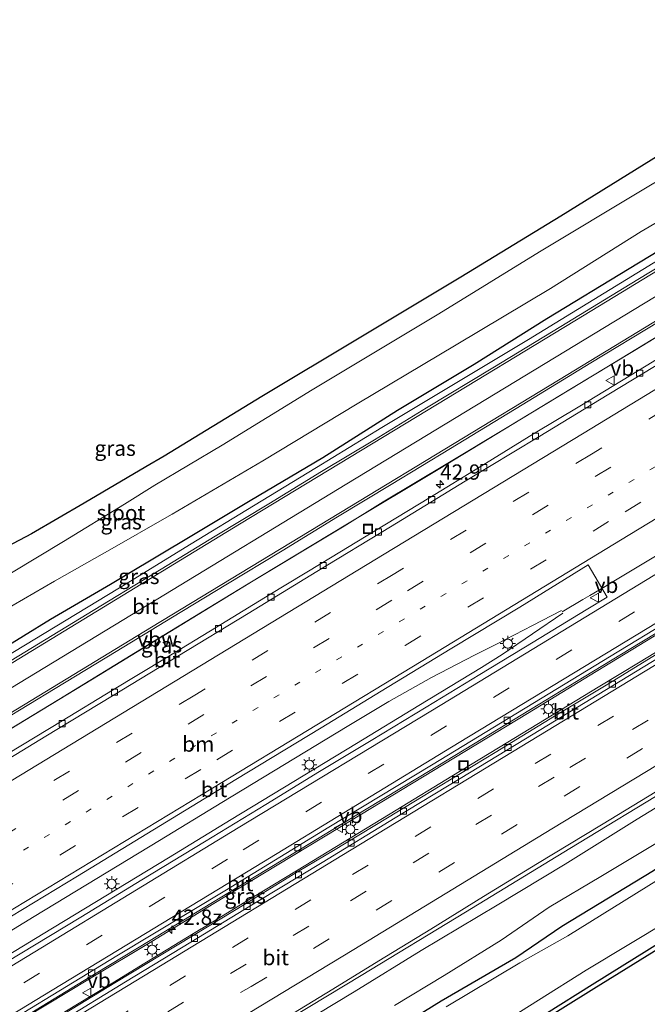
# Model space of a CAD drawing. Units: metres. Extents: x 129992 to 140000, y 475885 to 481253.
# Drawn here: x 136794 to 136896, y 481087 to 481248 of the extents above; entities that cross this region are included whole.
import ezdxf
from ezdxf.enums import TextEntityAlignment as Align

# ---------------------------------------------------------------- set-up
doc = ezdxf.new("R2010")
doc.units = ezdxf.units.M
doc.linetypes.add('VW-1-3_STREEP', pattern=[4, 1, -3])
doc.linetypes.add('VW-3-9_STREEP', pattern=[12, 3, -9])
doc.layers.get('0').update_dxf_attribs({"lineweight": 25})
for name, color, linetype, lineweight in [('B-ME-AM-KILOMETR-S-B1', 7, 'Continuous', 18), ('B-ME-BV-GELEIDECONSTRUCTIE-ANTIVERBLINDINGSSCHERM-L-B1', 213, 'BV-ANTIVERBLINDINGSSCHERM', 18), ('B-ME-BV-GELEIDECONSTRUCTIE-GELEIDERAIL-L-B1', 213, 'BV-GELEIDERAIL', 18), ('B-ME-GW-INSTEEKWATERGANG-L-B1', 10, 'Continuous', 25), ('B-ME-GW-KRUINLIJN-L-B1', 93, 'Continuous', 18), ('B-ME-GW-TEENLIJN-L-B1', 93, 'Continuous', 18), ('B-ME-IE-GRASLAND-GV-B6', 93, 'Continuous', 18), ('B-ME-IE-INRICHTINGSELEMENT-S-B1', 253, 'Continuous', 18), ('B-ME-IE-MEUBILAIR_WEGMEUBILAIR-LICHTMAST-S-B1', 8, 'Continuous', 18), ('B-ME-KG-KADASTRAAL-OPNAMEDTMGRENS-L-B1', 10, 'Continuous', 25), ('B-ME-OG-WATER-GV-B6', 153, 'Continuous', 18), ('B-ME-VH-VERH_SOORT-BITUMEN-GV-B6', 8, 'IE-TERREINAFSCHEIDING-NATUURLIJK-HOUTWAL', 18), ('B-ME-VV-KOLK-S-B1', 8, 'Continuous', 18), ('B-ME-VW-MARKERING-13STREEP-045-L-B1', 255, 'VW-1-3_STREEP', 18), ('B-ME-VW-MARKERING-39STREEP-015-L-B1', 255, 'VW-3-9_STREEP', 18), ('B-ME-VW-MARKERING-STREEP-015-L-B1', 7, 'Continuous', 18), ('B-ME-VW-MEUBILAIR_WEGMEUBILAIR-VERKEERSBORD-S-B1', 8, 'Continuous', 18)]:
    doc.layers.add(name, color=color, linetype=linetype, lineweight=lineweight)
doc.styles.add('NLCS-ISO', font='NLCS-ISO.TTF')
doc.linetypes.add('BV-ANTIVERBLINDINGSSCHERM', pattern='A,2,-1,[22,NLCS.SHX,S=1,R=0,X=0,Y=0],-1', length=4)
doc.linetypes.add('BV-GELEIDERAIL', pattern='A,10,-3,[108,NLCS.SHX,S=1,R=0,X=0,Y=0],-3', length=16)
doc.linetypes.add('IE-TERREINAFSCHEIDING-NATUURLIJK-HOUTWAL', pattern='A,7,-1.5,[67,NLCS.SHX,S=0.75,R=45,X=0,Y=0],-1.5,7,-1.5,[70,NLCS.SHX,S=0.75,R=0,X=0,Y=0],-1.5', length=20)

# ---------------------------------------------------------------- blocks, each defined once
blk = doc.blocks.new('put')
for p, q in [((0.75, 0.75), (-0.75, 0.75)), ((-0.75, 0.75), (-0.75, -0.75)), ((0.75, -0.75), (0.75, 0.75)), ((-0.75, -0.75), (0.75, -0.75))]:
    blk.add_line(p, q)
blk.add_lwpolyline([(-0.625, 0.625), (0.625, 0.625), (0.625, -0.625), (-0.625, -0.625)], close=True)
blk = doc.blocks.new('verkeersbord')
for p, q in [((0, 0.75), (-0.75, -0.625)), ((0.75, -0.625), (0, 0.75)), ((-0.75, -0.625), (0.75, -0.625))]:
    blk.add_line(p, q)
blk = doc.blocks.new('hecto')
for p, q in [((0, 0.625), (-0.625, 0)), ((0, -0.625), (0, 0.625)), ((-0.625, 0), (0.625, 0)), ((0.625, 0), (0, -0.625))]:
    blk.add_line(p, q)
blk = doc.blocks.new('kolk')
blk.add_lwpolyline([(-0.5, -0.5), (0.5, -0.5), (0.5, 0.5), (-0.5, 0.5)], close=True)
blk = doc.blocks.new('lantaarnpaal')
for p, q in [((-0.75, 0), (-1.25, 0)), ((-0.88, 0.88), (-0.53, 0.53)), ((0, 0.75), (0, 1.25)), ((0.53, 0.53), (0.88, 0.88)), ((0.75, 0), (1.25, 0)), ((-0.53, -0.53), (-0.88, -0.88)), ((0, -0.75), (0, -1.25)), ((0.53, -0.53), (0.88, -0.88))]:
    blk.add_line(p, q)
blk.add_circle((0, 0), 0.75)

msp = doc.modelspace()

# ---------------------------------------------------------------- linework, layer by layer
at = {"layer": 'B-ME-BV-GELEIDECONSTRUCTIE-ANTIVERBLINDINGSSCHERM-L-B1'}
msp.add_polyline3d([(136684.51, 481066.916, 3.344), (136696.065, 481073.933, 3.363), (136709.715, 481082.242, 3.39), (136723.422, 481090.543, 3.323), (136737.12, 481098.79, 3.282), (136750.768, 481107.121, 3.206), (136765.551, 481116.1, 3.161), (136778.138, 481123.671, 3.13), (136791.79, 481132.018, 3.082), (136805.458, 481140.31, 3.014), (136819.123, 481148.672, 2.944), (136832.752, 481156.999, 2.881), (136847.221, 481165.712, 2.796), (136862.045, 481174.631, 2.592), (136875.733, 481182.942, 2.54), (136889.433, 481191.199, 2.485), (136901.981, 481198.842, 2.411), (136913.39, 481205.71, 2.42), (136923.314, 481212.039, 2.392), (136931.1, 481217.237, 2.346), (136940.03, 481223.043, 2.351), (136947.281, 481227.457, 2.338)], dxfattribs=at)
at = {"layer": 'B-ME-BV-GELEIDECONSTRUCTIE-GELEIDERAIL-L-B1'}
for p, q in [((136882.372, 481151.313, 2.484), (136885.768, 481153.341, 2.461)), ((136882.491, 481151.112, 2.471), (136872.518, 481144.311, 2.484)), ((136868.027, 481144.234, 2.54), (136871.612, 481146.027, 2.534)), ((136869.172, 481142.193, 2.483), (136872.518, 481144.311, 2.484)), ((136873.446, 481129.968, 2.641), (136888.278, 481138.972, 2.537)), ((136840.368, 481109.863, 2.808), (136855.195, 481118.864, 2.718))]:
    msp.add_line(p, q, dxfattribs=at)
for points in [[(136683.658, 481078.621, 2.459), (136688.296, 481081.437, 2.464), (136698.558, 481087.663, 2.467), (136708.808, 481093.886, 2.439), (136719.074, 481100.122, 2.416), (136729.357, 481106.362, 2.385), (136739.579, 481112.591, 2.33), (136749.85, 481118.824, 2.262), (136760.097, 481125.049, 2.175), (136770.356, 481131.283, 2.114), (136780.619, 481137.503, 2.064), (136790.868, 481143.719, 1.992), (136801.126, 481149.958, 1.935), (136811.378, 481156.203, 1.861), (136821.619, 481162.444, 1.809), (136831.845, 481168.672, 1.787), (136842.122, 481174.929, 1.721), (136852.855, 481181.476, 1.651), (136859.681, 481185.596, 1.623), (136876.842, 481195.918, 1.563), (136897.281, 481208.407, 1.515), (136914.336, 481218.732, 1.474), (136931.431, 481229.129, 1.432), (136942.28, 481235.727, 1.44)], [(136914.712, 481206.562, 1.743), (136904.431, 481200.346, 1.764), (136894.186, 481194.131, 1.806), (136883.913, 481187.889, 1.832), (136873.651, 481181.685, 1.863), (136863.387, 481175.478, 1.92), (136853.072, 481169.306, 2.053), (136846.64, 481165.356, 2.256), (136830.678, 481155.722, 2.336), (136815.902, 481146.755, 2.35), (136799.919, 481136.972, 2.463), (136783.456, 481126.986, 2.539), (136767.99, 481117.611, 2.56), (136752.061, 481107.901, 2.624), (136736.123, 481098.237, 2.706), (136720.196, 481088.604, 2.77), (136701.915, 481077.496, 2.815), (136684.791, 481067.137, 2.773), (136684.501, 481066.96, 2.769)], [(136969.367, 481190.929, 2.141), (136969.033, 481190.725, 2.14), (136958.705, 481184.471, 2.15), (136948.468, 481178.251, 2.121), (136938.244, 481172.035, 2.112), (136927.986, 481165.848, 2.121), (136917.666, 481159.595, 2.122), (136907.431, 481153.395, 2.139), (136897.167, 481147.159, 2.159), (136886.951, 481140.95, 2.171), (136876.67, 481134.698, 2.205), (136866.442, 481128.456, 2.239), (136856.159, 481122.231, 2.26), (136845.905, 481116.013, 2.294), (136835.684, 481109.816, 2.352), (136825.348, 481103.57, 2.4), (136815.146, 481097.32, 2.466), (136804.945, 481091.21, 2.554), (136794.661, 481084.992, 2.59), (136784.365, 481078.625, 2.651)], [(136724.134, 481015.168, 3.401), (136726.599, 481016.731, 3.378), (136731.684, 481019.89, 3.327), (136736.777, 481023.038, 3.277), (136741.883, 481026.178, 3.24), (136746.997, 481029.307, 3.203), (136764.083, 481039.713, 3.011), (136781.156, 481050.095, 2.879), (136798.187, 481060.583, 2.847), (136815.241, 481071.054, 2.961), (136832.339, 481081.435, 3.122), (136849.43, 481091.804, 3.256), (136866.532, 481102.174, 3.253), (136883.639, 481112.563, 3.16), (136900.727, 481122.947, 3.081), (136917.804, 481133.337, 2.997), (136934.888, 481143.737, 2.977), (136951.992, 481154.094, 2.932), (136969.095, 481164.451, 2.907), (136981.007, 481171.678, 2.893)], [(136889.382, 481155.491, 2.602), (136889.993, 481155.847, 2.59), (136894.104, 481158.317, 2.456), (136898.176, 481160.788, 2.566), (136898.769, 481161.148, 2.58)], [(136889.382, 481155.491, 2.602), (136886.902, 481153.99, 2.489), (136885.768, 481153.341, 2.461)], [(136871.612, 481146.027, 2.534), (136877.5, 481149.076, 2.518), (136882.253, 481151.513, 2.496)], [(136888.278, 481138.972, 2.537), (136895.112, 481143.122, 2.503), (136905.361, 481149.332, 2.466)], [(136868.027, 481144.234, 2.54), (136860.964, 481140.567, 2.546), (136853.999, 481136.665, 2.557), (136847.143, 481132.546, 2.605), (136836.908, 481126.332, 2.686), (136826.653, 481120.091, 2.76), (136816.42, 481113.88, 2.82), (136806.185, 481107.66, 2.9), (136795.925, 481101.423, 2.947), (136785.668, 481095.196, 2.994), (136775.419, 481088.958, 3.062), (136765.144, 481082.761, 3.138), (136754.887, 481076.578, 3.189), (136744.617, 481070.377, 3.242), (136734.363, 481064.139, 3.276), (136724.142, 481057.902, 3.302), (136713.792, 481051.824, 3.315), (136703.432, 481045.808, 3.339), (136693.072, 481039.712, 3.329), (136690.151, 481037.985, 3.324)], [(136869.172, 481142.193, 2.483), (136858.9, 481135.972, 2.488), (136848.673, 481129.764, 2.494), (136838.416, 481123.541, 2.571), (136828.167, 481117.297, 2.601), (136817.88, 481111.063, 2.635), (136807.634, 481104.822, 2.714), (136797.367, 481098.584, 2.749), (136787.133, 481092.394, 2.82), (136776.881, 481086.154, 2.883), (136766.593, 481079.911, 2.983), (136756.339, 481073.683, 3.065), (136746.08, 481067.481, 3.177), (136735.816, 481061.224, 3.273), (136728.971, 481057.079, 3.346), (136720.197, 481051.759, 3.444), (136709.955, 481045.515, 3.512), (136699.685, 481039.293, 3.652), (136693.662, 481035.641, 3.718)], [(136855.195, 481118.864, 2.718), (136864.315, 481124.408, 2.653), (136873.446, 481129.968, 2.641)], [(136823.292, 481099.441, 2.884), (136830.111, 481103.614, 2.844), (136840.368, 481109.863, 2.808)], [(136823.261, 481099.43, 2.99), (136813.03, 481093.188, 3.069), (136809.034, 481090.763, 3.095)], [(136809.034, 481090.763, 3.095), (136802.74, 481086.943, 3.136), (136792.503, 481080.693, 3.22), (136790.244, 481079.321, 3.237)]]:
    msp.add_polyline3d(points, dxfattribs=at)
at = {"layer": 'B-ME-GW-INSTEEKWATERGANG-L-B1'}
for points in [[(136941.558, 481236.922, 0.657), (136931.968, 481231.105, 0.639), (136919.408, 481223.394, 0.648), (136906.389, 481215.408, 0.664), (136893.328, 481207.499, 0.693), (136879.858, 481199.3, 0.805), (136867.939, 481191.792, 0.893), (136855.426, 481184.275, 0.888), (136843.149, 481176.52, 0.963), (136831.256, 481169.48, 0.986), (136818.986, 481162.143, 1.036), (136818.886, 481162.083, 1.036), (136808.423, 481155.811, 0.98), (136798.552, 481150.088, 1.096), (136789.671, 481144.623, 1.132)], [(136787.149, 481041.95, -0.922), (136802.512, 481051.662, -0.798), (136816.317, 481059.831, -0.914), (136829.267, 481068.043, -0.924), (136846.156, 481077.498, -1.027), (136862.554, 481087.653, -0.735), (136874.79, 481094.728, -0.792), (136882.285, 481099.844, -0.659), (136897.342, 481108.982, -0.534), (136908.633, 481117.128, -0.492), (136919.853, 481122.374, -0.727), (136932.156, 481130.342, -0.553), (136939.83, 481133.727, -0.592), (136948.896, 481137.151, -0.669), (136956.36, 481140.95, -0.787), (136966.5, 481145.899, -0.7), (136982.757, 481153.746, -0.428), (136989.896, 481156.978, -0.48)], [(136781.065, 481024.543, -0.651), (136795.906, 481034.202, -0.612), (136811.053, 481043.514, -0.541), (136826.093, 481052.541, -0.522), (136842.093, 481062.415, -0.56), (136856.723, 481071.356, -0.513), (136872.295, 481080.905, -0.43), (136887.263, 481090.288, -0.46), (136901.134, 481098.904, -0.424), (136915.63, 481107.922, -0.392), (136931.325, 481117.875, -0.404), (136947.707, 481128.267, -0.423), (136958.405, 481135.182, -0.427), (136958.417, 481135.203, -0.432), (136964.197, 481138.475, -0.448), (136969.488, 481141.234, -0.488), (136975.19, 481143.67, -0.448), (136981.435, 481146.898, -0.474), (136989.416, 481150.751, -0.513), (136992.698, 481152.344, -0.489)]]:
    msp.add_polyline3d(points, dxfattribs=at)
at = {"layer": 'B-ME-GW-KRUINLIJN-L-B1'}
msp.add_polyline3d([(136836.184, 481081.781, 2.285), (136848.32, 481089.113, 2.378), (136859.291, 481095.861, 2.383), (136871.74, 481103.279, 2.32), (136882.87, 481109.989, 2.248), (136894.669, 481117.4, 2.215), (136907.403, 481125.178, 2.232), (136920.007, 481132.984, 2.182), (136932.355, 481140.567, 2.188), (136943.523, 481147.628, 2.063), (136945.987, 481148.951, 2.107), (136947.881, 481148.394, 1.932), (136949.129, 481147.907, 1.971), (136950.462, 481147.977, 1.889), (136951.422, 481148.853, 1.967), (136952.577, 481150.749, 1.926), (136953.849, 481152.594, 1.971), (136956.217, 481153.574, 1.837), (136969.543, 481162.901, 2.042), (136981.229, 481170.181, 2.061), (136981.732, 481170.48, 2.062)], dxfattribs=at)
at = {"layer": 'B-ME-GW-TEENLIJN-L-B1'}
msp.add_polyline3d([(136854.916, 481086.863, -0.422), (136863.041, 481091.785, -0.336), (136872.379, 481097.583, -0.349), (136880.249, 481102.972, -0.136), (136888.717, 481107.979, -0.26), (136899.053, 481114.226, -0.272), (136913.181, 481122.637, -0.406), (136928.411, 481131.583, -0.415), (136940.509, 481139.365, -0.441), (136944.649, 481141.578, -0.491), (136948.586, 481144.302, -0.453), (136949.285, 481144.588, -0.437), (136951.72, 481144.655, -0.363), (136953.551, 481145.886, -0.286), (136955.108, 481147.233, -0.172), (136957.307, 481149.057, -0.153), (136959.95, 481150.937, -0.12), (136963.484, 481153.486, -0.176), (136967.491, 481156.189, -0.331), (136981.585, 481164.59, -0.247), (136984.246, 481166.321, -0.206)], dxfattribs=at)
at = {"layer": 'B-ME-IE-GRASLAND-GV-B6'}
for points in [[(136784.097, 481158.13, 0.444), (136795.486, 481164.1, 0.477), (136804.063, 481169.135, 0.409), (136814.183, 481175.04, 0.422), (136817.198, 481176.793, 0.425), (136833.181, 481186.599, 0.377), (136849.106, 481196.111, 0.391), (136865.748, 481206.129, 0.324), (136882.166, 481216.091, 0.356), (136898.52, 481226.272, 0.415), (136915.257, 481236.469, 0.411), (136932.2, 481246.813, 0.425), (136934.693, 481248.275, 0.422), (136936.43, 481245.403, -1.278)], [(136936.43, 481245.403, -1.278), (136927.324, 481239.845, -1.273), (136911.737, 481230.078, -1.268), (136895.455, 481220.376, -1.269), (136878.635, 481210.242, -1.27), (136862.16, 481200.087, -1.282), (136841.401, 481187.657, -1.263), (136826.7, 481178.63, -1.247), (136815.676, 481172.07, -1.252), (136810.678, 481168.972, -1.301), (136800.699, 481162.812, -1.304), (136792.209, 481157.702, -1.279)], [(136789.044, 481150.437, -1.26), (136799.248, 481156.344, -1.265), (136809.03, 481161.912, -1.287), (136816.843, 481166.367, -1.262), (136818.525, 481167.338, -1.265), (136833.329, 481176.061, -1.263), (136848.804, 481185.398, -1.264), (136864.999, 481195.063, -1.27), (136880.449, 481204.242, -1.245), (136895.297, 481213.587, -1.265), (136911.053, 481222.807, -1.278), (136925.302, 481231.171, -1.254), (136925.992, 481231.665, -1.294), (136926.6, 481231.494, -1.282), (136926.792, 481231.463, -1.287), (136926.714, 481231.651, -1.217), (136927.007, 481231.146, -0.744), (136927.549, 481231.488, -0.775), (136927.222, 481231.972, -1.271), (136927.366, 481231.791, -1.213), (136927.457, 481231.988, -1.209), (136939.338, 481239.646, -1.287), (136939.753, 481239.907, -1.286), (136941.558, 481236.922, 0.657)], [(136941.558, 481236.922, 0.657), (136931.968, 481231.105, 0.639), (136919.408, 481223.394, 0.648), (136906.389, 481215.408, 0.664), (136893.328, 481207.499, 0.693), (136879.858, 481199.3, 0.805), (136867.939, 481191.792, 0.893), (136855.426, 481184.275, 0.888), (136843.149, 481176.52, 0.963), (136831.256, 481169.48, 0.986), (136818.986, 481162.143, 1.036), (136818.886, 481162.083, 1.036), (136808.423, 481155.811, 0.98), (136798.552, 481150.088, 1.096), (136789.671, 481144.623, 1.132)], [(136789.671, 481144.623, 1.132), (136798.552, 481150.088, 1.096), (136808.423, 481155.811, 0.98), (136818.886, 481162.083, 1.036), (136818.986, 481162.143, 1.036), (136831.256, 481169.48, 0.986), (136843.149, 481176.52, 0.963), (136855.426, 481184.275, 0.888), (136867.939, 481191.792, 0.893), (136879.858, 481199.3, 0.805), (136893.328, 481207.499, 0.693), (136906.389, 481215.408, 0.664), (136919.408, 481223.394, 0.648), (136931.968, 481231.105, 0.639), (136941.558, 481236.922, 0.657), (136942.781, 481234.9, 0.799)], [(136942.781, 481234.9, 0.799), (136938.161, 481232.077, 0.802), (136926.992, 481225.302, 0.792), (136915.936, 481218.591, 0.823), (136904.73, 481211.77, 0.844), (136893.515, 481204.974, 0.853), (136882.152, 481198.061, 0.885), (136871.032, 481191.275, 0.924), (136860.134, 481184.705, 0.945), (136851.615, 481179.5, 0.969), (136842.965, 481174.273, 1.017), (136834.33, 481169.027, 1.052), (136825.566, 481163.695, 1.089), (136816.724, 481158.317, 1.128), (136808.091, 481153.075, 1.192), (136798.856, 481147.472, 1.233), (136789.861, 481142.013, 1.259)], [(136790.735, 481133.545, 1.46), (136799.32, 481138.779, 1.427), (136809.31, 481144.838, 1.369), (136818.537, 481150.429, 1.339), (136827.303, 481155.74, 1.281), (136836.528, 481161.326, 1.239), (136845.574, 481166.851, 1.204), (136854.347, 481172.165, 1.155), (136864.088, 481178.078, 1.113), (136875.837, 481185.207, 1.103), (136887.08, 481192.066, 1.062), (136898.247, 481198.844, 1.05), (136910.511, 481206.278, 1.018), (136922.491, 481213.584, 0.987), (136934.159, 481220.657, 0.959), (136945.425, 481227.507, 0.938), (136946.761, 481228.316, 0.938), (136949.412, 481223.932, 1.152)], [(136949.412, 481223.932, 1.152), (136947.905, 481223.059, 1.094), (136937.536, 481216.768, 1.11), (136926.015, 481209.765, 1.129), (136914.891, 481202.995, 1.147), (136905.862, 481197.528, 1.166), (136896.125, 481191.605, 1.199), (136885.243, 481184.99, 1.255), (136877.679, 481180.463, 1.248), (136869.121, 481175.154, 1.268), (136860.535, 481169.935, 1.305), (136851.82, 481164.654, 1.347), (136842.876, 481159.23, 1.404), (136834.515, 481154.153, 1.43), (136825.739, 481148.814, 1.479), (136817.503, 481143.81, 1.515), (136808.751, 481138.502, 1.555), (136800.463, 481133.49, 1.602), (136791.659, 481128.145, 1.663)], [(136788.343, 481081.38, 1.919), (136797.199, 481086.748, 1.859), (136806.078, 481092.152, 1.806), (136814.908, 481097.518, 1.765), (136823.595, 481102.788, 1.716), (136832.201, 481108.023, 1.677), (136841.298, 481113.532, 1.629), (136850.014, 481118.842, 1.601), (136858.94, 481124.243, 1.547), (136867.845, 481129.643, 1.512), (136877.164, 481135.348, 1.489), (136885.975, 481140.694, 1.471), (136895.155, 481146.253, 1.466), (136904.353, 481151.822, 1.45), (136912.593, 481156.822, 1.431), (136921.251, 481162.085, 1.43), (136929.601, 481167.156, 1.422), (136937.872, 481172.181, 1.418), (136946.269, 481177.278, 1.433), (136954.786, 481182.469, 1.456), (136963.509, 481187.754, 1.448), (136969.197, 481191.212, 1.458), (136970.75, 481188.642, 1.659)], [(136970.75, 481188.642, 1.659), (136964.877, 481185.084, 1.659), (136954.519, 481178.82, 1.648), (136945.938, 481173.592, 1.672), (136936.812, 481168.029, 1.677), (136926.293, 481161.651, 1.71), (136917.742, 481156.458, 1.735), (136908.577, 481150.883, 1.764), (136898.611, 481144.867, 1.788), (136889.822, 481139.501, 1.843), (136881.105, 481134.219, 1.888), (136871.374, 481128.301, 1.944), (136862.403, 481122.829, 1.993), (136853.745, 481117.566, 2.019), (136844.918, 481112.241, 2.069), (136839.045, 481108.732, 2.093), (136830.498, 481103.527, 2.151), (136821.923, 481098.309, 2.196), (136809.12, 481090.555, 2.291), (136794.86, 481081.9, 2.4), (136788.132, 481077.293, 2.435)], [(136785.077, 481052.654, 2.073), (136798.309, 481060.794, 2.08), (136803.671, 481064.432, 2.102), (136809.041, 481067.928, 2.139), (136814.718, 481071.317, 2.182), (136828.046, 481079.334, 2.317), (136836.106, 481084.251, 2.401), (136844.788, 481089.558, 2.471), (136852.354, 481094.204, 2.523), (136860.836, 481099.361, 2.516), (136869.475, 481104.696, 2.48), (136878.327, 481110.134, 2.436), (136888.789, 481116.468, 2.38), (136897.85, 481121.932, 2.328), (136906.262, 481127.049, 2.298), (136914.975, 481132.362, 2.249), (136923.037, 481137.191, 2.226), (136925.449, 481138.651, 2.223), (136931.91, 481142.671, 2.176), (136950.639, 481154.005, 2.148), (136969.342, 481165.373, 2.13), (136980.663, 481172.248, 2.141), (136981.732, 481170.48, 2.062)], [(136981.732, 481170.48, 2.062), (136981.229, 481170.181, 2.061), (136969.543, 481162.901, 2.042), (136956.217, 481153.574, 1.837), (136953.849, 481152.594, 1.971), (136952.577, 481150.749, 1.926), (136951.422, 481148.853, 1.967), (136950.462, 481147.977, 1.889), (136949.129, 481147.907, 1.971), (136947.881, 481148.394, 1.932), (136945.987, 481148.951, 2.107), (136943.523, 481147.628, 2.063), (136932.355, 481140.567, 2.188), (136920.007, 481132.984, 2.182), (136907.403, 481125.178, 2.232), (136894.669, 481117.4, 2.215), (136882.87, 481109.989, 2.248), (136871.74, 481103.279, 2.32), (136859.291, 481095.861, 2.383), (136848.32, 481089.113, 2.378), (136836.184, 481081.781, 2.285)], [(136836.184, 481081.781, 2.285), (136848.32, 481089.113, 2.378), (136859.291, 481095.861, 2.383), (136871.74, 481103.279, 2.32), (136882.87, 481109.989, 2.248), (136894.669, 481117.4, 2.215), (136907.403, 481125.178, 2.232), (136920.007, 481132.984, 2.182), (136932.355, 481140.567, 2.188), (136943.523, 481147.628, 2.063), (136945.987, 481148.951, 2.107), (136947.881, 481148.394, 1.932), (136949.129, 481147.907, 1.971), (136950.462, 481147.977, 1.889), (136951.422, 481148.853, 1.967), (136952.577, 481150.749, 1.926), (136953.849, 481152.594, 1.971), (136956.217, 481153.574, 1.837), (136969.543, 481162.901, 2.042), (136981.229, 481170.181, 2.061), (136981.732, 481170.48, 2.062), (136984.246, 481166.321, -0.206)], [(136984.246, 481166.321, -0.206), (136981.585, 481164.59, -0.247), (136967.491, 481156.189, -0.331), (136963.484, 481153.486, -0.176), (136959.95, 481150.937, -0.12), (136957.307, 481149.057, -0.153), (136955.108, 481147.233, -0.172), (136953.551, 481145.886, -0.286), (136951.72, 481144.655, -0.363), (136949.285, 481144.588, -0.437), (136948.586, 481144.302, -0.453), (136944.649, 481141.578, -0.491), (136940.509, 481139.365, -0.441), (136928.411, 481131.583, -0.415), (136913.181, 481122.637, -0.406), (136899.053, 481114.226, -0.272), (136888.717, 481107.979, -0.26), (136880.249, 481102.972, -0.136), (136872.379, 481097.583, -0.349), (136863.041, 481091.785, -0.336), (136854.916, 481086.863, -0.422)], [(136854.916, 481086.863, -0.422), (136863.041, 481091.785, -0.336), (136872.379, 481097.583, -0.349), (136880.249, 481102.972, -0.136), (136888.717, 481107.979, -0.26), (136899.053, 481114.226, -0.272), (136913.181, 481122.637, -0.406), (136928.411, 481131.583, -0.415), (136940.509, 481139.365, -0.441), (136944.649, 481141.578, -0.491), (136948.586, 481144.302, -0.453), (136949.285, 481144.588, -0.437), (136951.72, 481144.655, -0.363), (136953.551, 481145.886, -0.286), (136955.108, 481147.233, -0.172), (136957.307, 481149.057, -0.153), (136959.95, 481150.937, -0.12), (136963.484, 481153.486, -0.176), (136967.491, 481156.189, -0.331), (136981.585, 481164.59, -0.247), (136984.246, 481166.321, -0.206), (136989.896, 481156.978, -0.48)], [(136792.18, 481101.507, 2.338), (136803.021, 481108.066, 2.273), (136817.596, 481116.937, 2.166), (136828.949, 481123.851, 2.107), (136842.919, 481132.342, 2.007), (136853.698, 481138.954, 1.972), (136864.315, 481145.377, 1.934), (136875.413, 481152.104, 1.899), (136886.647, 481158.99, 1.858), (136889.731, 481153.721, 1.696), (136886.315, 481151.67, 1.709), (136877.631, 481146.377, 1.728), (136868.876, 481141.066, 1.749), (136860.076, 481135.719, 1.775), (136851.101, 481130.264, 1.807), (136842.616, 481125.193, 1.841), (136833.812, 481119.75, 1.873), (136823.773, 481113.656, 1.913), (136813.555, 481107.456, 1.967), (136803.527, 481101.355, 2.027), (136793.584, 481095.319, 2.075), (136783.475, 481089.197, 2.144)], [(136989.896, 481156.978, -0.48), (136982.757, 481153.746, -0.428), (136966.5, 481145.899, -0.7), (136956.36, 481140.95, -0.787), (136948.896, 481137.151, -0.669), (136939.83, 481133.727, -0.592), (136932.156, 481130.342, -0.553), (136919.853, 481122.374, -0.727), (136908.633, 481117.128, -0.492), (136897.342, 481108.982, -0.534), (136882.285, 481099.844, -0.659), (136874.79, 481094.728, -0.792), (136862.554, 481087.653, -0.735), (136846.156, 481077.498, -1.027), (136829.267, 481068.043, -0.924), (136816.317, 481059.831, -0.914), (136802.512, 481051.662, -0.798), (136787.149, 481041.95, -0.922)], [(136778.912, 481027.247, -1.278), (136794.002, 481036.795, -1.189), (136809.049, 481046.476, -1.271), (136824.52, 481055.425, -1.278), (136840.336, 481065.289, -1.276), (136855.268, 481074.089, -1.193), (136870.684, 481082.827, -1.264), (136886.32, 481092.675, -1.266), (136899.973, 481100.87, -1.242), (136914.403, 481109.952, -1.236), (136930.385, 481119.745, -1.275), (136946.809, 481129.878, -1.254), (136957.934, 481136.429, -1.277), (136963.505, 481139.44, -1.266), (136969.123, 481141.952, -1.26), (136974.778, 481144.637, -1.268), (136981.145, 481147.509, -1.257), (136988.82, 481151.659, -1.266), (136992.117, 481153.304, -1.231), (136992.698, 481152.344, -0.489)], [(136781.065, 481024.543, -0.651), (136795.906, 481034.202, -0.612), (136811.053, 481043.514, -0.541), (136826.093, 481052.541, -0.522), (136842.093, 481062.415, -0.56), (136856.723, 481071.356, -0.513), (136872.295, 481080.905, -0.43), (136887.263, 481090.288, -0.46), (136901.134, 481098.904, -0.424), (136915.63, 481107.922, -0.392), (136931.325, 481117.875, -0.404), (136947.707, 481128.267, -0.423), (136958.405, 481135.182, -0.427), (136958.417, 481135.203, -0.432), (136964.197, 481138.475, -0.448), (136969.488, 481141.234, -0.488), (136975.19, 481143.67, -0.448), (136981.435, 481146.898, -0.474), (136989.416, 481150.751, -0.513), (136992.698, 481152.344, -0.489), (136993.208, 481151.501, -0.347)], [(136992.698, 481152.344, -0.489), (136989.416, 481150.751, -0.513), (136981.435, 481146.898, -0.474), (136975.19, 481143.67, -0.448), (136969.488, 481141.234, -0.488), (136964.197, 481138.475, -0.448), (136958.417, 481135.203, -0.432), (136958.405, 481135.182, -0.427), (136947.707, 481128.267, -0.423), (136931.325, 481117.875, -0.404), (136915.63, 481107.922, -0.392), (136901.134, 481098.904, -0.424), (136887.263, 481090.288, -0.46), (136872.295, 481080.905, -0.43), (136856.723, 481071.356, -0.513), (136842.093, 481062.415, -0.56), (136826.093, 481052.541, -0.522), (136811.053, 481043.514, -0.541), (136795.906, 481034.202, -0.612), (136781.065, 481024.543, -0.651)], [(136993.208, 481151.501, -0.347), (136989.81, 481149.912, -0.355), (136981.788, 481145.877, -0.32), (136975.744, 481142.783, -0.313), (136970.146, 481139.942, -0.351), (136965.192, 481137.251, -0.378), (136959.01, 481133.543, -0.356), (136948.424, 481127.107, -0.379), (136931.728, 481116.844, -0.368), (136916.069, 481107.198, -0.363), (136901.583, 481098.302, -0.372), (136887.543, 481089.652, -0.373), (136872.743, 481080.414, -0.344), (136857.138, 481070.837, -0.396), (136842.582, 481061.795, -0.393), (136826.524, 481051.794, -0.388), (136811.211, 481042.166, -0.4), (136796.586, 481032.902, -0.422), (136781.83, 481023.468, -0.441)], [(136846.156, 481077.498, -1.027), (136862.554, 481087.653, -0.735), (136874.79, 481094.728, -0.792), (136882.285, 481099.844, -0.659), (136897.342, 481108.982, -0.534)], [(136898.123, 481107.52, -1.246), (136883.268, 481098.261, -1.213), (136875.43, 481093.834, -1.199), (136863.379, 481086.623, -1.2)]]:
    msp.add_polyline3d(points, dxfattribs=at)
at = {"layer": 'B-ME-KG-KADASTRAAL-OPNAMEDTMGRENS-L-B1'}
for points in [[(136934.693, 481248.275, 0.422), (136932.2, 481246.813, 0.425), (136915.257, 481236.469, 0.411), (136898.52, 481226.272, 0.415), (136882.166, 481216.091, 0.356), (136865.748, 481206.129, 0.324), (136849.106, 481196.111, 0.391), (136833.181, 481186.599, 0.377), (136817.198, 481176.793, 0.425), (136814.183, 481175.04, 0.422), (136804.063, 481169.135, 0.409), (136795.486, 481164.1, 0.477), (136784.097, 481158.13, 0.444), (136773.315, 481153.038, 0.425), (136762.792, 481148.185, 0.501), (136751.431, 481142.959, 0.435), (136744.59, 481139.309, 0.43), (136735.03, 481134.49, 0.447), (136724.551, 481130.364, 0.383), (136713.406, 481126.096, 0.332), (136702.289, 481121.876, 0.354), (136691.446, 481118.187, 0.429), (136681.896, 481115.472, 0.422)], [(136781.83, 481023.468, -0.441), (136796.586, 481032.902, -0.422), (136811.211, 481042.166, -0.4), (136826.524, 481051.794, -0.388), (136842.582, 481061.795, -0.393), (136857.138, 481070.837, -0.396), (136872.743, 481080.414, -0.344), (136887.543, 481089.652, -0.373), (136901.583, 481098.302, -0.372), (136916.069, 481107.198, -0.363), (136931.728, 481116.844, -0.368), (136948.424, 481127.107, -0.379), (136959.01, 481133.543, -0.356), (136965.192, 481137.251, -0.378), (136970.146, 481139.942, -0.351), (136975.744, 481142.783, -0.313), (136981.788, 481145.877, -0.32), (136989.81, 481149.912, -0.355), (136993.208, 481151.501, -0.347)]]:
    msp.add_polyline3d(points, dxfattribs=at)
at = {"layer": 'B-ME-OG-WATER-GV-B6'}
for points in [[(136792.209, 481157.702, -1.279), (136800.699, 481162.812, -1.304), (136810.678, 481168.972, -1.301), (136815.676, 481172.07, -1.252), (136826.7, 481178.63, -1.247), (136841.401, 481187.657, -1.263), (136862.16, 481200.087, -1.282), (136878.635, 481210.242, -1.27), (136895.455, 481220.376, -1.269), (136911.737, 481230.078, -1.268), (136927.324, 481239.845, -1.273), (136936.43, 481245.403, -1.278), (136939.753, 481239.907, -1.286), (136939.338, 481239.646, -1.287), (136927.457, 481231.988, -1.209), (136927.366, 481231.791, -1.213), (136927.222, 481231.972, -1.271), (136927.129, 481231.91, -1.273), (136927.359, 481231.532, -1.297), (136927.05, 481231.36, -1.292), (136926.816, 481231.698, -1.25), (136926.714, 481231.651, -1.217)], [(136926.714, 481231.651, -1.217), (136926.792, 481231.463, -1.287), (136926.6, 481231.494, -1.282), (136925.992, 481231.665, -1.294), (136925.302, 481231.171, -1.254), (136911.053, 481222.807, -1.278), (136895.297, 481213.587, -1.265), (136880.449, 481204.242, -1.245), (136864.999, 481195.063, -1.27), (136848.804, 481185.398, -1.264), (136833.329, 481176.061, -1.263), (136818.525, 481167.338, -1.265), (136816.843, 481166.367, -1.262), (136809.03, 481161.912, -1.287), (136799.248, 481156.344, -1.265), (136789.044, 481150.437, -1.26)], [(136992.117, 481153.304, -1.231), (136988.82, 481151.659, -1.266), (136981.145, 481147.509, -1.257), (136974.778, 481144.637, -1.268), (136969.123, 481141.952, -1.26), (136963.505, 481139.44, -1.266), (136957.934, 481136.429, -1.277), (136946.809, 481129.878, -1.254), (136930.385, 481119.745, -1.275), (136914.403, 481109.952, -1.236), (136899.973, 481100.87, -1.242), (136886.32, 481092.675, -1.266), (136870.684, 481082.827, -1.264), (136855.268, 481074.089, -1.193), (136840.336, 481065.289, -1.276), (136824.52, 481055.425, -1.278), (136809.049, 481046.476, -1.271), (136794.002, 481036.795, -1.189), (136778.912, 481027.247, -1.278)], [(136863.379, 481086.623, -1.2), (136875.43, 481093.834, -1.199), (136883.268, 481098.261, -1.213), (136898.123, 481107.52, -1.246)]]:
    msp.add_polyline3d(points, dxfattribs=at)
at = {"layer": 'B-ME-VH-VERH_SOORT-BITUMEN-GV-B6'}
for points in [[(136789.861, 481142.013, 1.259), (136798.856, 481147.472, 1.233), (136808.091, 481153.075, 1.192), (136816.724, 481158.317, 1.128), (136825.566, 481163.695, 1.089), (136834.33, 481169.027, 1.052), (136842.965, 481174.273, 1.017), (136851.615, 481179.5, 0.969), (136860.134, 481184.705, 0.945), (136871.032, 481191.275, 0.924), (136882.152, 481198.061, 0.885), (136893.515, 481204.974, 0.853), (136904.73, 481211.77, 0.844), (136915.936, 481218.591, 0.823), (136926.992, 481225.302, 0.792), (136938.161, 481232.077, 0.802), (136942.781, 481234.9, 0.799), (136946.761, 481228.316, 0.938)], [(136946.761, 481228.316, 0.938), (136945.425, 481227.507, 0.938), (136934.159, 481220.657, 0.959), (136922.491, 481213.584, 0.987), (136910.511, 481206.278, 1.018), (136898.247, 481198.844, 1.05), (136887.08, 481192.066, 1.062), (136875.837, 481185.207, 1.103), (136864.088, 481178.078, 1.113), (136854.347, 481172.165, 1.155), (136845.574, 481166.851, 1.204), (136836.528, 481161.326, 1.239), (136827.303, 481155.74, 1.281), (136818.537, 481150.429, 1.339), (136809.31, 481144.838, 1.369), (136799.32, 481138.779, 1.427), (136790.735, 481133.545, 1.46)], [(136949.801, 481223.289, 1.158), (136945.574, 481220.735, 1.163), (136934.457, 481213.977, 1.173), (136925.196, 481208.352, 1.208), (136923.603, 481207.405, 1.195), (136912.951, 481200.942, 1.224), (136901.081, 481193.682, 1.254), (136889.998, 481186.968, 1.302), (136878.411, 481179.917, 1.339), (136866.477, 481172.699, 1.37), (136854.251, 481165.253, 1.424), (136842.198, 481157.946, 1.493), (136830.927, 481151.067, 1.548), (136819.409, 481144.083, 1.616), (136808.702, 481137.593, 1.663), (136797.808, 481130.981, 1.719), (136786.664, 481124.202, 1.772)], [(136791.659, 481128.145, 1.663), (136800.463, 481133.49, 1.602), (136808.751, 481138.502, 1.555), (136817.503, 481143.81, 1.515), (136825.739, 481148.814, 1.479), (136834.515, 481154.153, 1.43), (136842.876, 481159.23, 1.404), (136851.82, 481164.654, 1.347), (136860.535, 481169.935, 1.305), (136869.121, 481175.154, 1.268), (136877.679, 481180.463, 1.248), (136885.243, 481184.99, 1.255), (136896.125, 481191.605, 1.199), (136905.862, 481197.528, 1.166), (136914.891, 481202.995, 1.147), (136926.015, 481209.765, 1.129), (136937.536, 481216.768, 1.11), (136947.905, 481223.059, 1.094), (136949.412, 481223.932, 1.152), (136949.801, 481223.289, 1.158)], [(136786.664, 481124.202, 1.772), (136797.808, 481130.981, 1.719), (136808.702, 481137.593, 1.663), (136819.409, 481144.083, 1.616), (136830.927, 481151.067, 1.548), (136842.198, 481157.946, 1.493), (136854.251, 481165.253, 1.424), (136866.477, 481172.699, 1.37), (136878.411, 481179.917, 1.339), (136889.998, 481186.968, 1.302), (136901.081, 481193.682, 1.254)], [(136969.197, 481191.212, 1.458), (136963.509, 481187.754, 1.448), (136954.786, 481182.469, 1.456), (136946.269, 481177.278, 1.433), (136937.872, 481172.181, 1.418), (136929.601, 481167.156, 1.422), (136921.251, 481162.085, 1.43), (136912.593, 481156.822, 1.431), (136904.353, 481151.822, 1.45), (136895.155, 481146.253, 1.466), (136885.975, 481140.694, 1.471), (136877.164, 481135.348, 1.489), (136867.845, 481129.643, 1.512), (136858.94, 481124.243, 1.547), (136850.014, 481118.842, 1.601), (136841.298, 481113.532, 1.629), (136832.201, 481108.023, 1.677), (136823.595, 481102.788, 1.716), (136814.908, 481097.518, 1.765), (136806.078, 481092.152, 1.806), (136797.199, 481086.748, 1.859), (136788.343, 481081.38, 1.919)], [(136792.968, 481084.965, 1.956), (136809.449, 481094.977, 1.849), (136827.377, 481105.83, 1.745), (136844.149, 481116.05, 1.69), (136860.961, 481126.225, 1.588), (136876.304, 481135.555, 1.549), (136891.627, 481144.88, 1.517), (136906.369, 481153.856, 1.509), (136922.917, 481163.852, 1.466), (136939.768, 481174.128, 1.468), (136955.251, 481183.527, 1.501), (136968.87, 481191.752, 1.504), (136969.197, 481191.212, 1.458)], [(136788.132, 481077.293, 2.435), (136794.86, 481081.9, 2.4), (136795.26, 481081.241, 2.456), (136799.969, 481084.1, 2.424), (136810.866, 481090.733, 2.351), (136821.549, 481097.219, 2.293), (136832.482, 481103.87, 2.219), (136843.08, 481110.306, 2.154), (136855.031, 481117.566, 2.098), (136865.679, 481124.033, 2.059), (136876.388, 481130.551, 1.996), (136887.128, 481137.08, 1.931), (136898.16, 481143.783, 1.874), (136908.998, 481150.357, 1.835), (136919.687, 481156.826, 1.804), (136930.678, 481163.5, 1.786), (136941.88, 481170.318, 1.748), (136952.519, 481176.751, 1.741), (136963.672, 481183.575, 1.74), (136971.088, 481188.083, 1.739), (136980.663, 481172.248, 2.141)], [(136794.86, 481081.9, 2.4), (136809.12, 481090.555, 2.291), (136821.923, 481098.309, 2.196), (136830.498, 481103.527, 2.151), (136839.045, 481108.732, 2.093), (136844.918, 481112.241, 2.069), (136853.745, 481117.566, 2.019), (136862.403, 481122.829, 1.993), (136871.374, 481128.301, 1.944), (136881.105, 481134.219, 1.888), (136889.822, 481139.501, 1.843), (136898.611, 481144.867, 1.788), (136908.577, 481150.883, 1.764), (136917.742, 481156.458, 1.735), (136926.293, 481161.651, 1.71), (136936.812, 481168.029, 1.677), (136945.938, 481173.592, 1.672), (136954.519, 481178.82, 1.648), (136964.877, 481185.084, 1.659), (136970.75, 481188.642, 1.659), (136971.088, 481188.083, 1.739)], [(136971.088, 481188.083, 1.739), (136963.672, 481183.575, 1.74), (136952.519, 481176.751, 1.741), (136941.88, 481170.318, 1.748), (136930.678, 481163.5, 1.786), (136919.687, 481156.826, 1.804), (136908.998, 481150.357, 1.835), (136898.16, 481143.783, 1.874), (136887.128, 481137.08, 1.931), (136876.388, 481130.551, 1.996), (136865.679, 481124.033, 2.059), (136855.031, 481117.566, 2.098), (136843.08, 481110.306, 2.154), (136832.482, 481103.87, 2.219), (136821.549, 481097.219, 2.293), (136810.866, 481090.733, 2.351), (136799.969, 481084.1, 2.424)], [(136980.663, 481172.248, 2.141), (136969.342, 481165.373, 2.13), (136950.639, 481154.005, 2.148), (136931.91, 481142.671, 2.176), (136925.449, 481138.651, 2.223), (136923.037, 481137.191, 2.226), (136914.975, 481132.362, 2.249), (136906.262, 481127.049, 2.298), (136897.85, 481121.932, 2.328), (136888.789, 481116.468, 2.38), (136878.327, 481110.134, 2.436), (136869.475, 481104.696, 2.48), (136860.836, 481099.361, 2.516), (136852.354, 481094.204, 2.523), (136844.788, 481089.558, 2.471), (136836.106, 481084.251, 2.401), (136828.046, 481079.334, 2.317), (136814.718, 481071.317, 2.182), (136809.041, 481067.928, 2.139), (136803.671, 481064.432, 2.102), (136798.309, 481060.794, 2.08), (136785.077, 481052.654, 2.073)], [(136783.475, 481089.197, 2.144), (136793.584, 481095.319, 2.075), (136803.527, 481101.355, 2.027), (136813.555, 481107.456, 1.967), (136823.773, 481113.656, 1.913), (136833.812, 481119.75, 1.873), (136842.616, 481125.193, 1.841), (136851.101, 481130.264, 1.807), (136860.076, 481135.719, 1.775), (136868.876, 481141.066, 1.749), (136877.631, 481146.377, 1.728), (136886.315, 481151.67, 1.709), (136889.731, 481153.721, 1.696), (136886.647, 481158.99, 1.858), (136875.413, 481152.104, 1.899), (136864.315, 481145.377, 1.934), (136853.698, 481138.954, 1.972), (136842.919, 481132.342, 2.007), (136828.949, 481123.851, 2.107), (136817.596, 481116.937, 2.166), (136803.021, 481108.066, 2.273), (136792.18, 481101.507, 2.338)], [(136906.369, 481153.856, 1.509), (136891.627, 481144.88, 1.517), (136876.304, 481135.555, 1.549), (136860.961, 481126.225, 1.588), (136844.149, 481116.05, 1.69), (136827.377, 481105.83, 1.745), (136809.449, 481094.977, 1.849), (136792.968, 481084.965, 1.956)]]:
    msp.add_polyline3d(points, dxfattribs=at)
at = {"layer": 'B-ME-VW-MARKERING-13STREEP-045-L-B1'}
msp.add_polyline3d([(136688.474, 481048.091, 2.478), (136720.659, 481067.605, 2.457), (136746.282, 481083.208, 2.373), (136777.047, 481101.902, 2.201), (136807.808, 481120.603, 1.99), (136838.567, 481139.308, 1.843), (136869.352, 481157.971, 1.696), (136905.275, 481179.731, 1.572), (136930.908, 481195.318, 1.547), (136957.064, 481211.277, 1.494)], dxfattribs=at)
at = {"layer": 'B-ME-VW-MARKERING-39STREEP-015-L-B1'}
for points in [[(136953.368, 481217.39, 1.327), (136919.626, 481196.889, 1.398), (136887.149, 481177.16, 1.489), (136854.663, 481157.446, 1.619), (136822.199, 481137.694, 1.78), (136787.999, 481116.949, 1.978), (136753.814, 481096.18, 2.164), (136721.337, 481076.452, 2.301), (136688.093, 481056.28, 2.319)], [(136688.277, 481052.311, 2.397), (136723.681, 481073.795, 2.357), (136754.45, 481092.483, 2.253), (136790.352, 481114.278, 2.038), (136821.13, 481132.951, 1.851), (136857.021, 481154.765, 1.693), (136887.786, 481173.46, 1.553), (136923.687, 481195.257, 1.472), (136955.189, 481214.378, 1.411)], [(136688.672, 481043.837, 2.567), (136722.851, 481064.58, 2.573), (136753.811, 481083.375, 2.454), (136789.863, 481105.268, 2.249), (136825.809, 481127.115, 2.09), (136856.65, 481145.835, 1.865), (136892.658, 481167.713, 1.692), (136923.433, 481186.392, 1.608), (136959.036, 481208.015, 1.555)], [(136695.103, 481030.389, 2.822), (136727.539, 481050.089, 2.484), (136763.429, 481071.903, 2.156), (136794.204, 481090.58, 1.937), (136830.116, 481112.357, 1.739), (136860.867, 481131.075, 1.731), (136891.638, 481149.761, 1.647), (136922.385, 481168.488, 1.629), (136942.924, 481180.902, 1.491), (136966.706, 481195.331, 1.635)], [(136693.403, 481014.374, 3.327), (136722.404, 481032.008, 3.011), (136758.304, 481053.804, 2.669), (136788.217, 481071.975, 2.452), (136818.135, 481090.138, 2.342), (136848.047, 481108.31, 2.243), (136877.962, 481126.479, 2.109), (136913.86, 481148.28, 1.944), (136943.78, 481166.44, 1.875), (136973.327, 481184.381, 1.847)], [(136694.994, 481011.252, 3.241), (136728.072, 481031.347, 2.888), (136757.983, 481049.519, 2.586), (136787.902, 481067.681, 2.386), (136817.815, 481085.852, 2.348), (136847.73, 481104.02, 2.33), (136883.625, 481125.826, 2.17), (136913.544, 481143.988, 2.039), (136943.454, 481162.165, 1.962), (136975.132, 481181.395, 1.94)], [(136751.795, 481041.68, 2.576), (136785.243, 481061.967, 2.317), (136819.425, 481082.742, 2.349), (136821.162, 481083.736, 2.37), (136829.681, 481088.973, 2.384), (136831.421, 481089.962, 2.39), (136862.147, 481108.721, 2.382), (136903.206, 481133.583, 2.176), (136933.961, 481152.295, 2.073), (136963.018, 481169.949, 2.053), (136964.757, 481170.94, 2.052), (136976.944, 481178.399, 2.037)]]:
    msp.add_polyline3d(points, dxfattribs=at)
at = {"layer": 'B-ME-VW-MARKERING-STREEP-015-L-B1'}
for points in [[(136683.361, 481076.886, 1.799), (136714.887, 481096.023, 1.757), (136747.363, 481115.752, 1.605), (136779.831, 481135.497, 1.394), (136790.133, 481141.659, 1.332), (136829.542, 481165.669, 1.133), (136858.609, 481183.307, 0.989), (136885.958, 481199.92, 0.899), (136915.022, 481217.563, 0.846), (136942.994, 481234.547, 0.809)], [(136944.78, 481231.593, 0.892), (136912.045, 481211.71, 0.953), (136879.568, 481191.981, 1.02), (136847.08, 481172.27, 1.164), (136814.604, 481152.539, 1.303), (136782.125, 481132.815, 1.484), (136749.643, 481113.093, 1.685), (136717.167, 481093.364, 1.847), (136683.724, 481073.059, 1.891)], [(136684.087, 481069.229, 1.974), (136717.659, 481089.625, 1.927), (136750.132, 481109.359, 1.772), (136782.618, 481129.074, 1.566), (136815.097, 481148.798, 1.383), (136847.587, 481168.506, 1.228), (136881.769, 481189.28, 1.103), (136914.252, 481208.998, 1.039), (136946.571, 481228.631, 0.978)], [(136687.903, 481060.362, 2.24), (136721.573, 481080.802, 2.208), (136754.046, 481100.537, 2.062), (136786.53, 481120.254, 1.881), (136819.004, 481139.987, 1.709), (136853.192, 481160.752, 1.529), (136885.671, 481180.477, 1.41), (136918.151, 481200.202, 1.307), (136951.513, 481220.457, 1.255)], [(136688.861, 481039.757, 2.655), (136722.509, 481060.169, 2.653), (136756.704, 481080.921, 2.524), (136790.887, 481101.694, 2.319), (136825.078, 481122.452, 2.108), (136859.275, 481143.201, 1.916), (136893.46, 481163.971, 1.796), (136927.64, 481184.749, 1.683), (136960.888, 481204.953, 1.637)], [(136694.59, 481034.095, 3.009), (136729.324, 481055.195, 2.539), (136762.661, 481075.429, 2.273), (136795.997, 481095.67, 2.002), (136829.321, 481115.928, 1.868), (136862.652, 481136.176, 1.813), (136898.549, 481157.981, 1.728), (136931.884, 481178.223, 1.702), (136964.92, 481198.285, 1.716)], [(136695.612, 481026.706, 2.756), (136729.624, 481047.349, 2.386), (136762.958, 481067.589, 2.081), (136798.852, 481089.396, 1.871), (136832.186, 481109.639, 1.651), (136865.509, 481129.9, 1.627), (136901.409, 481151.699, 1.553), (136934.742, 481171.946, 1.524), (136968.465, 481192.419, 1.544)], [(136691.765, 481017.586, 3.394), (136723.007, 481036.559, 3.065), (136753.768, 481055.259, 2.775), (136784.54, 481073.94, 2.521), (136815.318, 481092.613, 2.345), (136847.791, 481112.348, 2.163), (136878.56, 481131.036, 2.018), (136909.324, 481149.733, 1.867), (136940.09, 481168.427, 1.782), (136971.473, 481187.447, 1.762)], [(136698.757, 481003.872, 3.026), (136725.297, 481021.052, 2.766), (136750.79, 481036.864, 2.52), (136783.265, 481056.594, 2.223), (136815.742, 481076.324, 2.279), (136848.234, 481096.027, 2.472), (136880.695, 481115.783, 2.378), (136913.184, 481135.492, 2.217), (136945.666, 481155.213, 2.142), (136978.801, 481175.327, 2.124)]]:
    msp.add_polyline3d(points, dxfattribs=at)

# ---------------------------------------------------------------- block references
at = {"layer": 'B-ME-AM-KILOMETR-S-B1', "rotation": 90}
for p in [(136862.38, 481172.177, 1.322), (136818.425, 481099.289, 1.745)]:
    msp.add_blockref('hecto', p, dxfattribs=at)
at = {"layer": 'B-ME-IE-INRICHTINGSELEMENT-S-B1', "rotation": 90}
for p in [(136850.569, 481164.906, 1.398), (136866.22, 481126.183, 2.044)]:
    msp.add_blockref('put', p, dxfattribs=at)
at = {"layer": 'B-ME-IE-MEUBILAIR_WEGMEUBILAIR-LICHTMAST-S-B1', "rotation": 90}
for p in [(136873.46, 481146.119, 1.204), (136880.112, 481135.441, 1.874), (136840.961, 481126.288, 1.835), (136847.684, 481115.703, 2.11), (136808.602, 481106.791, 2.107), (136815.231, 481096.012, 2.088)]:
    msp.add_blockref('lantaarnpaal', p, dxfattribs=at)
at = {"layer": 'B-ME-VV-KOLK-S-B1', "rotation": 90}
for p in [(136895.062, 481190.417, 1.175), (136886.554, 481185.213, 1.223), (136878.004, 481180.066, 1.234), (136869.53, 481174.926, 1.253), (136861.003, 481169.693, 1.297), (136852.277, 481164.39, 1.316), (136843.238, 481158.903, 1.388), (136834.688, 481153.739, 1.411), (136826.1, 481148.561, 1.457), (136817.574, 481143.364, 1.505), (136890.588, 481139.478, 1.842), (136809.074, 481138.181, 1.535), (136873.373, 481133.556, 1.491), (136882.048, 481134.277, 1.89), (136800.491, 481133.006, 1.604), (136873.49, 481129.094, 1.953), (136864.887, 481123.84, 1.985), (136856.364, 481118.671, 2.015), (136839.071, 481112.714, 1.63), (136847.8, 481113.476, 2.063), (136839.187, 481108.253, 2.12), (136830.761, 481103.083, 2.159), (136822.175, 481097.871, 2.223), (136805.317, 481092.208, 1.802)]:
    msp.add_blockref('kolk', p, dxfattribs=at)
at = {"layer": 'B-ME-VW-MEUBILAIR_WEGMEUBILAIR-VERKEERSBORD-S-B1', "rotation": 90}
for p in [(136890.272, 481189.191, 1.131), (136887.678, 481153.635, 1.651), (136845.781, 481115.935, 1.645), (136804.558, 481088.956, 2.74)]:
    msp.add_blockref('verkeersbord', p, dxfattribs=at)

# ---------------------------------------------------------------- texts
at = {"layer": 'B-ME-AM-KILOMETR-S-B1', "ltscale": 0.2, "style": 'NLCS-ISO'}
for s, p in [('42.9', (136862.38, 481172.177, 1.322)), ('42.8z', (136818.425, 481099.289, 1.745))]:
    msp.add_text(s, height=2.5, dxfattribs=at).set_placement(p, align=Align.BOTTOM_LEFT)
at = {"layer": 'B-ME-BV-GELEIDECONSTRUCTIE-ANTIVERBLINDINGSSCHERM-L-B1', "ltscale": 0.2, "style": 'NLCS-ISO'}
msp.add_text('vbw', height=2.5, dxfattribs=at).set_placement((136816.1078, 481146.8505), align=Align.MIDDLE_CENTER)
at = {"layer": 'B-ME-IE-GRASLAND-GV-B6', "ltscale": 0.2, "style": 'NLCS-ISO'}
for p in [(136809.163, 481178.111), (136810.1485, 481166.0655), (136813.0505, 481157.1175), (136816.768, 481145.9195), (136830.4515, 481104.7875)]:
    msp.add_text('gras', height=2.5, dxfattribs=at).set_placement(p, align=Align.MIDDLE_CENTER)
at = {"layer": 'B-ME-OG-WATER-GV-B6', "ltscale": 0.2, "style": 'NLCS-ISO'}
msp.add_text('sloot', height=2.5, dxfattribs=at).set_placement((136810.1204, 481167.5483), align=Align.MIDDLE_CENTER)
at = {"layer": 'B-ME-VH-VERH_SOORT-BITUMEN-GV-B6', "ltscale": 0.2, "style": 'NLCS-ISO'}
for p in [(136814.0912, 481152.2045), (136817.6372, 481143.4784), (136882.968, 481134.9454), (136825.3492, 481122.2498), (136829.6352, 481106.8361), (136835.4569, 481094.718)]:
    msp.add_text('bit', height=2.5, dxfattribs=at).set_placement(p, align=Align.MIDDLE_CENTER)
at = {"layer": 'B-ME-VW-MARKERING-13STREEP-045-L-B1', "ltscale": 0.2, "style": 'NLCS-ISO'}
msp.add_text('bm', height=2.5, dxfattribs=at).set_placement((136822.7774, 481129.6702), align=Align.MIDDLE_CENTER)
at = {"layer": 'B-ME-VW-MEUBILAIR_WEGMEUBILAIR-VERKEERSBORD-S-B1', "ltscale": 0.2, "style": 'NLCS-ISO'}
for p in [(136890.272, 481189.191, 1.131), (136887.678, 481153.635, 1.651), (136845.781, 481115.935, 1.645), (136804.558, 481088.956, 2.74)]:
    msp.add_text('vb', height=2.5, dxfattribs=at).set_placement(p, align=Align.BOTTOM_LEFT)

doc.saveas('drawing.dxf')
